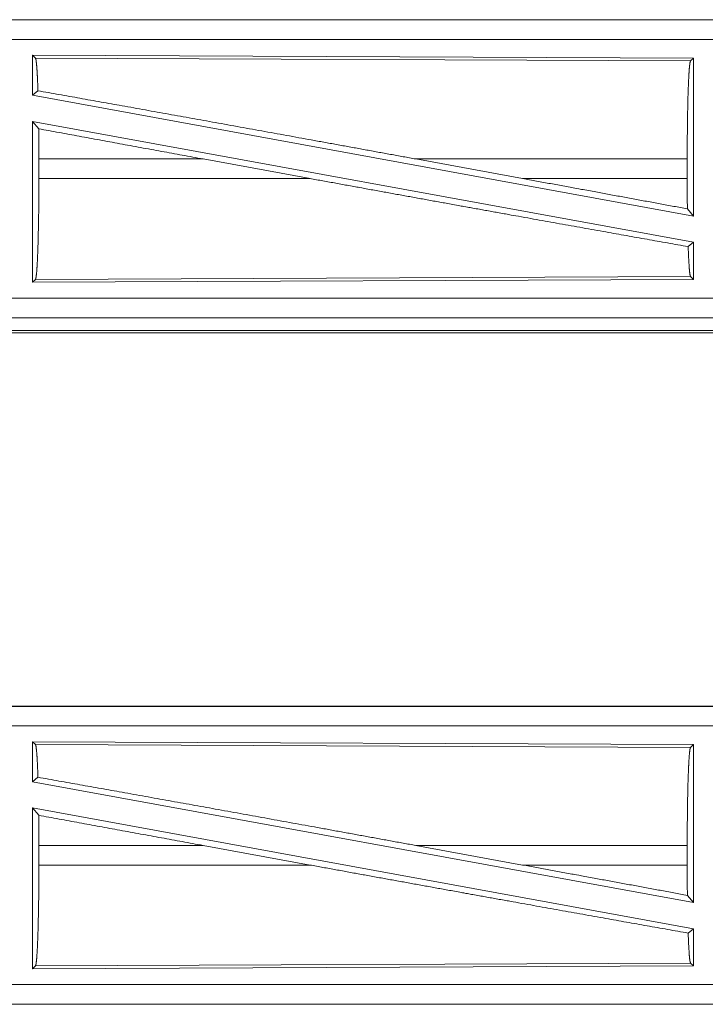
# Model space of a CAD drawing. Units: inches. Extents: x 39 to 105, y 14 to 163.
# Drawn here: x 83 to 84, y 56 to 58 of the extents above; entities that cross this region are included whole.
import ezdxf

# ---------------------------------------------------------------- set-up
doc = ezdxf.new("R2010")
doc.units = ezdxf.units.IN
doc.header["$MEASUREMENT"] = 0
doc.layers.add('FRONT CUSTOMER', color=7, linetype='Continuous', true_color=0xffffff)

msp = doc.modelspace()

# ---------------------------------------------------------------- linework, layer by layer
at = {"layer": 'FRONT CUSTOMER', "color": 2, "linetype": 'Continuous', "lineweight": 18}
for p, q in [((85.5062, 58.2435), (79.9747, 58.2435)), ((79.9747, 58.2431), (84.4663, 58.2431)), ((79.9747, 58.1931), (84.4663, 58.1931)), ((82.6889, 58.153), (82.6889, 58.0509)), ((82.6889, 58.153), (84.3731, 58.1457)), ((82.6962, 58.1457), (82.6889, 58.153)), ((82.6962, 58.1457), (84.3658, 58.1384)), ((84.3658, 58.1384), (84.3731, 58.1457)), ((84.3731, 58.1457), (84.3731, 57.743)), ((82.6889, 58.0509), (82.7025, 58.0623)), ((82.6889, 58.0509), (84.3731, 57.743)), ((82.6889, 57.984), (84.3731, 57.6761)), ((82.6889, 57.984), (82.6889, 57.574)), ((82.6889, 57.984), (82.7045, 57.9654)), ((82.7049, 57.8884), (82.7049, 57.8386)), ((83.1235, 57.8884), (82.7049, 57.8884)), ((83.1235, 57.8884), (83.396, 57.8386)), ((83.6658, 57.8884), (83.9379, 57.8386)), ((84.3574, 57.8884), (83.6658, 57.8884)), ((84.3574, 57.8884), (84.3574, 57.8386)), ((82.7049, 57.8386), (83.396, 57.8386)), ((83.9379, 57.8386), (84.3574, 57.8386)), ((84.3578, 57.7613), (84.3731, 57.743)), ((84.3598, 57.665), (84.3731, 57.6761)), ((84.3731, 57.6761), (84.3731, 57.5813)), ((84.3731, 57.5813), (82.6889, 57.574)), ((82.6889, 57.574), (82.6962, 57.5813)), ((84.3658, 57.5886), (82.6962, 57.5813)), ((84.3731, 57.5813), (84.3658, 57.5886)), ((84.4663, 57.5339), (79.7309, 57.5339)), ((79.7309, 57.4839), (84.4663, 57.4839)), ((85.5062, 57.4835), (79.7309, 57.4835)), ((79.7309, 57.4455), (85.5062, 57.4455)), ((84.9404, 57.4508), (79.7362, 57.4508)), ((85.5062, 56.4935), (79.9747, 56.4935)), ((79.9747, 56.4931), (84.4663, 56.4931)), ((79.9747, 56.4431), (84.4663, 56.4431)), ((82.6889, 56.403), (82.6889, 56.3009)), ((82.6889, 56.403), (84.3731, 56.3957)), ((82.6962, 56.3957), (82.6889, 56.403)), ((82.6962, 56.3957), (84.3658, 56.3884)), ((84.3658, 56.3884), (84.3731, 56.3957)), ((84.3731, 56.3957), (84.3731, 55.993)), ((82.6889, 56.3009), (82.7025, 56.3123)), ((82.6889, 56.3009), (84.3731, 55.993)), ((82.6889, 56.234), (84.3731, 55.9261)), ((82.6889, 56.234), (82.6889, 55.824)), ((82.6889, 56.234), (82.7045, 56.2154)), ((82.7049, 56.1384), (82.7049, 56.0886)), ((83.1235, 56.1384), (82.7049, 56.1384)), ((83.1235, 56.1384), (83.396, 56.0886)), ((83.6658, 56.1384), (83.9379, 56.0886)), ((84.3574, 56.1384), (83.6658, 56.1384)), ((84.3574, 56.1384), (84.3574, 56.0886)), ((82.7049, 56.0886), (83.396, 56.0886)), ((83.9379, 56.0886), (84.3574, 56.0886)), ((84.3578, 56.0113), (84.3731, 55.993)), ((84.3598, 55.915), (84.3731, 55.9261)), ((84.3731, 55.9261), (84.3731, 55.8313)), ((84.3731, 55.8313), (82.6889, 55.824)), ((82.6889, 55.824), (82.6962, 55.8313)), ((84.3658, 55.8386), (82.6962, 55.8313)), ((84.3731, 55.8313), (84.3658, 55.8386)), ((84.4663, 55.7839), (79.7309, 55.7839)), ((79.7309, 55.7339), (84.4663, 55.7339)), ((85.5062, 55.7335), (79.7309, 55.7335))]:
    msp.add_line(p, q, dxfattribs=at)
for points, knots in [([(82.7025, 58.0623), (82.7015, 58.0901), (82.7003, 58.1129), (82.699, 58.13), (82.6976, 58.141), (82.6962, 58.1457)], [0, 0, 0.332468, 0.604402, 0.809204, 0.941809, 1, 1]), ([(84.3574, 57.8884), (84.3575, 57.9309), (84.3579, 57.9721), (84.3585, 58.011), (84.3593, 58.0462), (84.3604, 58.0769), (84.3616, 58.1021), (84.3629, 58.1211), (84.3643, 58.1333), (84.3658, 58.1384)], [0, 0, 0.169662, 0.334417, 0.489462, 0.630305, 0.752877, 0.853603, 0.929626, 0.978781, 1, 1]), ([(83.6658, 57.8884), (83.4071, 57.9356), (83.1546, 57.9813), (82.9169, 58.0241), (82.7025, 58.0623)], [0, 0, 0.268631, 0.530831, 0.777478, 1, 1]), ([(82.7049, 57.8884), (82.7048, 57.9273), (82.7045, 57.9654)], [0, 0, 0.505829, 1, 1]), ([(83.1235, 57.8884), (82.9113, 57.9273), (82.7045, 57.9654)], [0, 0, 0.50627, 1, 1]), ([(82.6962, 57.5813), (82.6977, 57.5866), (82.6992, 57.5992), (82.7006, 57.6187), (82.7018, 57.6446), (82.7029, 57.6762), (82.7037, 57.7125), (82.7044, 57.7524), (82.7047, 57.7949), (82.7049, 57.8386)], [0, 0, 0.021268, 0.070458, 0.146483, 0.247217, 0.369785, 0.510613, 0.665643, 0.830361, 1, 1]), ([(84.3598, 57.665), (84.1501, 57.7023), (83.9138, 57.7447), (83.7882, 57.7673), (83.5282, 57.8145), (83.396, 57.8386)], [0, 0, 0.217515, 0.462693, 0.592921, 0.862795, 1, 1]), ([(84.3578, 57.7613), (84.0808, 57.8124), (83.9379, 57.8386)], [0, 0, 0.659692, 1, 1]), ([(84.3578, 57.7613), (84.3575, 57.7995), (84.3574, 57.8386)], [0, 0, 0.493775, 1, 1]), ([(84.3658, 57.5886), (84.3641, 57.5949), (84.3626, 57.6101), (84.3611, 57.6338), (84.3598, 57.665)], [0, 0, 0.08448, 0.284198, 0.593048, 1, 1]), ([(82.7025, 56.3123), (82.7015, 56.3401), (82.7003, 56.3629), (82.699, 56.38), (82.6976, 56.391), (82.6962, 56.3957)], [0, 0, 0.332468, 0.604402, 0.809204, 0.941809, 1, 1]), ([(84.3574, 56.1384), (84.3575, 56.1809), (84.3579, 56.2221), (84.3585, 56.261), (84.3593, 56.2962), (84.3604, 56.3269), (84.3616, 56.3521), (84.3629, 56.3711), (84.3643, 56.3833), (84.3658, 56.3884)], [0, 0, 0.169662, 0.334417, 0.489462, 0.630305, 0.752877, 0.853603, 0.929626, 0.978781, 1, 1]), ([(83.6658, 56.1384), (83.4071, 56.1856), (83.1546, 56.2313), (82.9169, 56.2741), (82.7025, 56.3123)], [0, 0, 0.268631, 0.530831, 0.777478, 1, 1]), ([(83.1235, 56.1384), (82.9113, 56.1773), (82.7045, 56.2154)], [0, 0, 0.50627, 1, 1]), ([(82.7049, 56.1384), (82.7048, 56.1773), (82.7045, 56.2154)], [0, 0, 0.505829, 1, 1]), ([(82.6962, 55.8313), (82.6977, 55.8366), (82.6992, 55.8492), (82.7006, 55.8687), (82.7018, 55.8946), (82.7029, 55.9262), (82.7037, 55.9625), (82.7044, 56.0024), (82.7047, 56.0449), (82.7049, 56.0886)], [0, 0, 0.021268, 0.070458, 0.146483, 0.247217, 0.369785, 0.510613, 0.665643, 0.830361, 1, 1]), ([(84.3598, 55.915), (84.1501, 55.9523), (83.9138, 55.9947), (83.7882, 56.0173), (83.5282, 56.0645), (83.396, 56.0886)], [0, 0, 0.217515, 0.462693, 0.592921, 0.862795, 1, 1]), ([(84.3578, 56.0113), (84.0808, 56.0624), (83.9379, 56.0886)], [0, 0, 0.659692, 1, 1]), ([(84.3578, 56.0113), (84.3575, 56.0495), (84.3574, 56.0886)], [0, 0, 0.493775, 1, 1]), ([(84.3658, 55.8386), (84.3641, 55.8449), (84.3626, 55.8601), (84.3611, 55.8838), (84.3598, 55.915)], [0, 0, 0.08448, 0.284198, 0.593048, 1, 1])]:
    msp.add_open_spline(points, degree=1, knots=knots, dxfattribs=at)

doc.saveas('drawing.dxf')
